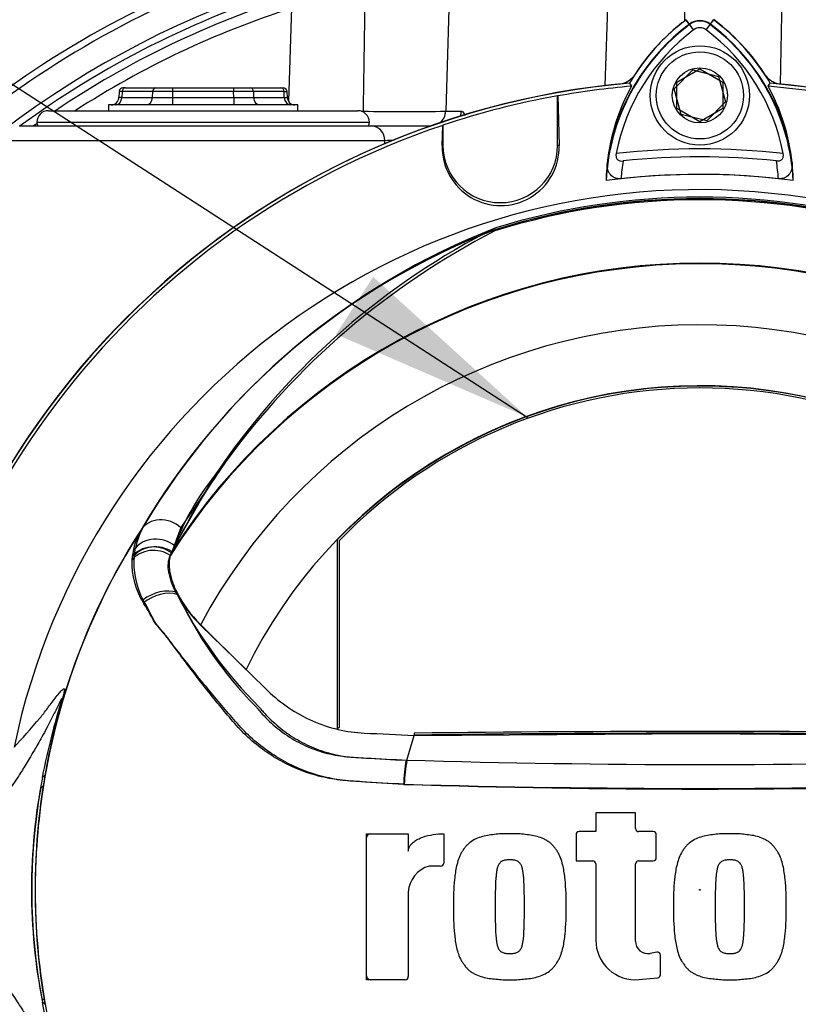
# Paper-space layout 'Sheet1' of a CAD drawing. Units: millimetres. Extents: x 0 to 3564, y 0 to 2520.
# Drawn here: x 2176 to 2278, y 1123 to 1252 of the extents above; entities that cross this region are included whole.
import ezdxf
from ezdxf.enums import TextEntityAlignment as Align
from ezdxf.lldxf.tags import DXFTag

# ---------------------------------------------------------------- set-up
doc = ezdxf.new("R2010")
doc.units = ezdxf.units.MM
doc.header["$LTSCALE"] = 6
for name, color, linetype in [('Default', 7, 'Continuous'), ('tangent', 7, 'Continuous'), ('TSH-1', 7, 'Continuous'), ('visible', 7, 'Continuous')]:
    doc.layers.add(name, color=color, linetype=linetype)
doc.styles.add('SEACAD_Arial', font='arial.ttf')
tags = doc.linetypes.add('HIDDEN2', pattern=[4.7625, 3.175, -1.5875]).pattern_tags.tags
tags[6:7] = [DXFTag(74, 4), DXFTag(75, 0), DXFTag(340, '0'), DXFTag(46, 0.0), DXFTag(50, 0.0), DXFTag(44, 0.0), DXFTag(45, 0.0)]
tags[4:5] = [DXFTag(74, 4), DXFTag(75, 0), DXFTag(340, '0'), DXFTag(46, 0.0), DXFTag(50, 0.0), DXFTag(44, 0.0), DXFTag(45, 0.0)]
doc.dimstyles.new('ISO-InstDr', dxfattribs={"dimtxt": 19.2, "dimasz": 26.88, "dimexe": 9.6, "dimexo": 9.6, "dimgap": 4.8, "dimtad": 1, "dimdec": 0, "dimzin": 0, "dimdsep": 46, "dimtxsty": 'SEACAD_Arial', "dimblk1": '_SE_FILLED', "dimblk2": '_SE_FILLED', "dimsah": 1, "dimcen": 9.6, "dimadec": 0, "dimazin": 0, "dimtfac": 0.5, "dimtofl": 0, "dimtmove": 0, "dimatfit": 3, "dimfxl": 1, "dimtzin": 0, "dimarcsym": 0})

# ---------------------------------------------------------------- blocks, each defined once
blk = doc.blocks.new('SE4')
at = {"layer": 'tangent', "color": 7, "linetype": 'Continuous'}
for p, q in [((2232.25, 1262.47), (2231.54, 1239.9)), ((2262.79, 1262.47), (2262.77, 1251.72)), ((2275.36, 1243.46), (2275.71, 1262.47)), ((2263.46, 1251.25), (2262.98, 1251.88)), ((2263.42, 1251.31), (2263, 1251.86)), ((2266.13, 1251.25), (2266.61, 1251.88)), ((2266.17, 1251.31), (2266.59, 1251.86)), ((2263.98, 1250.55), (2263.42, 1251.31)), ((2265.61, 1250.55), (2266.17, 1251.31)), ((2195.8, 1242.97), (2195.8, 1242.48)), ((2203.79, 1242.97), (2203.79, 1242.48)), ((2189.17, 1241.68), (2188.77, 1241.68)), ((2189.2, 1242.48), (2188.8, 1242.49)), ((2189.2, 1242.48), (2189.17, 1241.68)), ((2189.17, 1241.68), (2193.18, 1241.68)), ((2193.2, 1242.48), (2189.2, 1242.48)), ((2193.18, 1241.68), (2193.2, 1242.48)), ((2195.8, 1242.48), (2195.78, 1241.68)), ((2195.78, 1241.68), (2203.81, 1241.68)), ((2195.78, 1241.68), (2195.78, 1240.72)), ((2203.79, 1242.48), (2195.8, 1242.48)), ((2203.81, 1241.68), (2203.79, 1242.48)), ((2203.81, 1241.68), (2203.81, 1240.72)), ((2206.39, 1242.48), (2206.41, 1241.68)), ((2210.39, 1242.48), (2206.39, 1242.48)), ((2206.41, 1241.68), (2210.42, 1241.68)), ((2210.39, 1242.48), (2210.79, 1242.49)), ((2210.42, 1241.68), (2210.39, 1242.48)), ((2210.42, 1241.68), (2210.82, 1241.68)), ((2220.5, 1239.9), (2220.77, 1239.9)), ((2231.54, 1239.9), (2233.59, 1239.9)), ((2178.05, 1238.47), (2221.55, 1238.47)), ((2223.59, 1236.04), (2173.73, 1236.04)), ((2223.59, 1235.58), (2223.59, 1236.04)), ((2231.09, 1235.43), (2231.18, 1235.43)), ((2231.09, 1235.43), (2231.18, 1235.43)), ((2246.39, 1235.43), (2246.18, 1235.43)), ((2246.39, 1235.43), (2246.18, 1235.43)), ((2202.68, 1193.93), (2196.87, 1185.39)), ((2196.87, 1185.39), (2195.68, 1182.09)), ((2190.79, 1181.69), (2190.94, 1182.69)), ((2179.09, 1152.95), (2178.77, 1152.68)), ((2179.09, 1122.99), (2178.77, 1123.26))]:
    blk.add_line(p, q, dxfattribs=at)
blk.add_circle((2264.8, 1137.97), 0.0537, dxfattribs=at)
for centre, radius, start, end in [((-19008.65, 1592.4), 21232.34, 359.048723, 359.109636), ((2247.8, 1139.97), 125.62, 106.7396, 148.1896), ((2247.8, 1139.97), 122.44, 107.2458, 147.3321), ((2247.8, 1139.97), 120.55, 107.5593, 123.9493), ((2247.8, 1139.97), 119.12, 107.804, 122.9131), ((2264.8, 1249.47), 2.3, 53.1301, 126.8699), ((2279.92, 1229.3), 27.5, 126.8699, 171.9315), ((2249.82, 1229.45), 27.3, 7.8333, 53.1964), ((2226.15, 1888.91), 649.04, 269.52452, 270.47548), ((2247.8, 1139.97), 120.55, 125.3438, 125.6156), ((2229.24, 1124.94), 111.24, 92.2603, 92.9128), ((2264.8, 1137.97), 97, 83.5366, 96.4832), ((2279.92, 1229.3), 25.5, 170.7906, 176.0508), ((2249.82, 1229.45), 25.3, 3.6648, 8.9615), ((2264.8, 1137.97), 90.46, 71.9346, 108.0654), ((2264.8, 1137.97), 90.68, 72.8855, 107.1145), ((2264.8, 1137.97), 90.49, 72.9403, 107.0597), ((2264.8, 1137.97), 90.34, 72.7651, 107.2865), ((2270.84, 1138.68), 91.78, 110.8003, 149.6074), ((2264.8, 1137.97), 81.96, 33.0862, 147.7158), ((2264.8, 1137.97), 82.05, 32.6608, 147.3392), ((2264.8, 1137.97), 73.97, 28.4569, 152.0488), ((2226.56, 1171.74), 32.49, 141.1537, 159.6693), ((2264.8, 1137.97), 87, 147.1892, 170.0849), ((2199.5, 1180.57), 9.04, 149.8805, 173.4189), ((2201.46, 1180.42), 10.76, 150.9841, 167.7848), ((2200.23, 1180.76), 9.76, 177.7586, 212.4108), ((2198.05, 1180.76), 7.58, 173.588, 177.1517), ((2200.88, 1180.71), 10.14, 174.4458, 208.2434), ((2242.17, 1197.49), 50.19, 204.2089, 224.9884), ((2248.88, 1203.61), 59.02, 207.2107, 224.9805), ((2264.8, 2424.41), 1270.03, 268.27012, 271.72988), ((2253.59, 1137.97), 76.25, 168.8791, 191.1209), ((2265.85, 1137.97), 88.04, 170.2033, 189.7967), ((2254.78, 1137.93), 77.41, 169.9924, 190.5647), ((2264.8, 2386.35), 1235.18, 268.20219, 271.79781), ((2264.8, 2507.32), 1356.07, 268.36523, 271.63117)]:
    blk.add_arc(centre, radius, start, end, dxfattribs=at)
for centre, major_axis, ratio, start_param, end_param in [((2189.63, 1242.47), (0, 0.5), 0.866025, 0, 1.53589), ((2193.63, 1242.47), (0, 0.5), 0.866025, 0, 1.53589), ((2205.96, 1242.47), (0, 0.5), 0.866025, 4.747296, 6.283185), ((2209.96, 1242.47), (0, -0.5), 0.866025, 1.605703, 3.141593), ((2188.3, 1241.72), (0, -1), 0.866025, 0, 1.53589), ((2192.32, 1241.72), (0, 1), 0.866025, 3.141593, 4.677482), ((2195.78, 1241.72), (-3, -0.02), 0.011622, 0.523286, 1.56978), ((2195.8, 1242.47), (-3, 0.01), 0.005814, 4.712995, 5.759489), ((2203.79, 1242.47), (3, 0.01), 0.005814, 0.523696, 1.570191), ((2203.81, 1241.72), (3, -0.02), 0.011622, 4.713405, 5.759899), ((2207.27, 1241.72), (0, 1), 0.866025, 1.605703, 3.141593), ((2211.29, 1241.72), (0, 1), 0.866025, 1.605703, 3.141593), ((2220.58, 1239.97), (0, -2), 0.09431, 1.478068, 1.53589), ((2229.56, 1239.97), (0, 2), 0.992547, 3.787236, 4.677482), ((2231.63, 1239.97), (0, 2), 0.980814, 4.345148, 4.677482), ((2221.77, 1235.97), (0, -2), 0.912843, 1.605703, 3.141593), ((2194.62, 1183.21), (-3.03, 1.75), 0.886981, 4.461749, 6.226471), ((2193.88, 1180.92), (3.4, -0.82), 0.833983, 1.075242, 2.775835), ((2193.4, 1179.44), (-3.49, 0.32), 0.843587, 4.141643, 5.780169), ((2193.45, 1179.88), (-3.46, 0.51), 0.848447, 4.145457, 5.837675), ((2193.7, 1179.97), (3.47, -0.47), 0.824643, 1.065551, 2.669972), ((2194.21, 1174.74), (3.3, 1.18), 0.615855, 0.651462, 2.08908), ((2194.19, 1174.39), (-3.22, -1.37), 0.612464, 3.734384, 5.181512), ((2139.42, 1157.88), (39.52, -6.17), 0.075717, -0.128841, -0.034022), ((2139.61, 1116.85), (39.46, 6.55), 0.075424, 0.034021, 0.128413)]:
    blk.add_ellipse(centre, major_axis=major_axis, ratio=ratio, start_param=start_param, end_param=end_param, dxfattribs=at)
for points, knots in [([(2233.59, 1239.9), (2233.72, 1239.9), (2233.85, 1239.77), (2234, 1239.49), (2234.03, 1239.43), (2234.06, 1239.36)], [0, 0, 0, 0, 0.25, 0.25, 0.3140113, 0.3140113, 0.3140113, 0.3140113]), ([(2226.04, 1151.77), (2224.11, 1151.88), (2222.18, 1152), (2219.29, 1152.21), (2218.32, 1152.26), (2216.41, 1152.52), (2215.47, 1152.71), (2212.73, 1153.47), (2210.96, 1154.24), (2207.7, 1156.19), (2206.22, 1157.36), (2204.23, 1159.38), (2203.61, 1160.11), (2202.4, 1161.56), (2201.8, 1162.29), (2200.03, 1164.48), (2198.89, 1165.95), (2197.21, 1168.17), (2196.66, 1168.91), (2195.57, 1170.38), (2195.04, 1171.13), (2194.2, 1172.15), (2193.91, 1172.47), (2193.43, 1173.13), (2193.24, 1173.48), (2192.89, 1174.23), (2192.72, 1174.61), (2192.32, 1175.29), (2192.12, 1175.61), (2191.95, 1175.92)], [0, 0, 0, 0, 0.125, 0.125, 0.1875, 0.1875, 0.25, 0.25, 0.375, 0.375, 0.5, 0.5, 0.5625, 0.5625, 0.625, 0.625, 0.75, 0.75, 0.8125, 0.8125, 0.875, 0.875, 0.90625, 0.90625, 0.9375, 0.9375, 0.96875, 0.96875, 1, 1, 1, 1]), ([(2226.12, 1151.79), (2224.23, 1151.89), (2222.34, 1152), (2219.53, 1152.18), (2218.59, 1152.23), (2216.73, 1152.5), (2215.81, 1152.7), (2213.09, 1153.47), (2211.31, 1154.25), (2208.08, 1156.18), (2206.57, 1157.37), (2204.58, 1159.37), (2203.97, 1160.08), (2202.75, 1161.5), (2202.15, 1162.21), (2200.36, 1164.35), (2199.19, 1165.78), (2197.48, 1167.95), (2196.92, 1168.67), (2195.8, 1170.1), (2195.26, 1170.83), (2194.43, 1171.84), (2194.14, 1172.16), (2193.6, 1172.79), (2193.37, 1173.12), (2192.97, 1173.83), (2192.81, 1174.22), (2192.41, 1174.9), (2192.18, 1175.22), (2191.99, 1175.52)], [0, 0, 0, 0, 0.125, 0.125, 0.1875, 0.1875, 0.25, 0.25, 0.375, 0.375, 0.5, 0.5, 0.5625, 0.5625, 0.625, 0.625, 0.75, 0.75, 0.8125, 0.8125, 0.875, 0.875, 0.90625, 0.90625, 0.9375, 0.9375, 0.96875, 0.96875, 1, 1, 1, 1]), ([(2175.06, 1156.64), (2176.13, 1157.8), (2177.24, 1158.99), (2178.78, 1160.87), (2179.09, 1161.27), (2179.75, 1162.14), (2180.1, 1162.62), (2180.79, 1163.52), (2181.14, 1163.95), (2181.5, 1164.26), (2181.58, 1164.32), (2181.65, 1164.3), (2181.67, 1164.28), (2181.66, 1164.09), (2181.64, 1163.93), (2181.45, 1163.2), (2181.36, 1162.87), (2181.15, 1162.11), (2181.04, 1161.69), (2180.69, 1160.39), (2180.46, 1159.47), (2179.8, 1156.71), (2179.42, 1154.83), (2179.09, 1152.95)], [0, 0, 0, 0, 0.5, 0.5, 0.625, 0.625, 0.75, 0.75, 0.875, 0.875, 0.90625, 0.90625, 0.921875, 0.921875, 0.9375, 0.9375, 0.945312, 0.945312, 0.953125, 0.953125, 0.96875, 0.96875, 1, 1, 1, 1]), ([(2178.77, 1152.68), (2179.15, 1154.6), (2179.59, 1156.52), (2180.33, 1159.39), (2180.6, 1160.35), (2181, 1161.77), (2181.15, 1162.26), (2181.28, 1162.77), (2181.31, 1162.89), (2181.34, 1163.02), (2181.34, 1163.05), (2181.32, 1163.07), (2181.28, 1163.01), (2181.2, 1162.87), (2181.15, 1162.78), (2181, 1162.47), (2180.89, 1162.24), (2180.54, 1161.53), (2180.3, 1161.04), (2179.58, 1159.61), (2179.11, 1158.73), (2178.32, 1157.31), (2178, 1156.74), (2177.19, 1155.35), (2176.86, 1154.8), (2176.18, 1153.7), (2175.86, 1153.2), (2174.33, 1150.89), (2173.36, 1149.65), (2172.44, 1148.54)], [0, 0, 0, 0, 0.03125, 0.03125, 0.046875, 0.046875, 0.054687, 0.054687, 0.058594, 0.058594, 0.0625, 0.0625, 0.070312, 0.070312, 0.078125, 0.078125, 0.09375, 0.09375, 0.125, 0.125, 0.1875, 0.1875, 0.25, 0.25, 0.375, 0.375, 0.5, 0.5, 1, 1, 1, 1]), ([(2206.67, 1162), (2206.69, 1161.98), (2206.7, 1161.96), (2206.74, 1161.92), (2206.79, 1161.85), (2206.91, 1161.7), (2207.02, 1161.57), (2207.24, 1161.31), (2207.39, 1161.15), (2207.84, 1160.65), (2208.16, 1160.33), (2209.13, 1159.42), (2209.82, 1158.86), (2210.92, 1158.09), (2211.3, 1157.85), (2212.08, 1157.39), (2212.49, 1157.18), (2213.71, 1156.59), (2214.55, 1156.27), (2216.28, 1155.76), (2217.17, 1155.57), (2218.32, 1155.43), (2218.54, 1155.41), (2219, 1155.37), (2219.23, 1155.35), (2219.92, 1155.31), (2220.38, 1155.28), (2222.68, 1155.13), (2224.52, 1155.03), (2226.37, 1154.94)], [0, 0, 0, 0, 0.003906, 0.003906, 0.007812, 0.015625, 0.03125, 0.03125, 0.0625, 0.0625, 0.125, 0.125, 0.25, 0.25, 0.3125, 0.3125, 0.375, 0.375, 0.5, 0.5, 0.625, 0.625, 0.65625, 0.65625, 0.6875, 0.6875, 0.75, 0.75, 1, 1, 1, 1]), ([(2207.14, 1161.89), (2207.15, 1161.87), (2207.17, 1161.85), (2207.21, 1161.81), (2207.26, 1161.74), (2207.38, 1161.6), (2207.64, 1161.3), (2207.86, 1161.06), (2208.32, 1160.57), (2208.63, 1160.26), (2209.29, 1159.65), (2209.63, 1159.36), (2210.32, 1158.81), (2210.68, 1158.54), (2211.78, 1157.8), (2212.55, 1157.35), (2213.76, 1156.77), (2214.17, 1156.59), (2215.02, 1156.27), (2215.44, 1156.12), (2216.73, 1155.74), (2217.59, 1155.55), (2218.91, 1155.37), (2219.35, 1155.33), (2220.24, 1155.28), (2220.68, 1155.25), (2222.9, 1155.13), (2224.67, 1155.04), (2226.46, 1154.95)], [0, 0, 0, 0, 0.003906, 0.003906, 0.007812, 0.015625, 0.03125, 0.0625, 0.0625, 0.125, 0.125, 0.1875, 0.1875, 0.25, 0.25, 0.375, 0.375, 0.4375, 0.4375, 0.5, 0.5, 0.625, 0.625, 0.6875, 0.6875, 0.75, 0.75, 1, 1, 1, 1]), ([(2172.44, 1127.39), (2173.36, 1126.28), (2174.33, 1125.04), (2175.86, 1122.74), (2176.18, 1122.23), (2176.86, 1121.13), (2177.19, 1120.58), (2178, 1119.19), (2178.32, 1118.62), (2179.11, 1117.19), (2179.58, 1116.31), (2180.31, 1114.88), (2180.55, 1114.38), (2180.9, 1113.67), (2181.01, 1113.44), (2181.16, 1113.14), (2181.21, 1113.05), (2181.29, 1112.91), (2181.33, 1112.86), (2181.34, 1112.91), (2181.32, 1113.05), (2181.11, 1113.79), (2180.97, 1114.28), (2180.57, 1115.69), (2180.31, 1116.63), (2179.58, 1119.46), (2179.14, 1121.35), (2178.77, 1123.26)], [0, 0, 0, 0, 0.5, 0.5, 0.625, 0.625, 0.75, 0.75, 0.8125, 0.8125, 0.875, 0.875, 0.90625, 0.90625, 0.921875, 0.921875, 0.929688, 0.929688, 0.9375, 0.9375, 0.945313, 0.945313, 0.953125, 0.953125, 0.96875, 0.96875, 1, 1, 1, 1])]:
    blk.add_open_spline(points, degree=3, knots=knots, dxfattribs=at)
at = {"layer": 'visible', "color": 7, "linetype": 'Continuous'}
for p, q in [((2211.69, 1262.47), (2210.95, 1241.23)), ((2253.03, 1262.47), (2252.36, 1243.25)), ((2261.44, 1242.83), (2263.86, 1245.3)), ((2261.8, 1243.7), (2264.8, 1245.43)), ((2263.86, 1245.3), (2267.22, 1244.44)), ((2264.8, 1245.43), (2267.8, 1243.7)), ((2267.22, 1244.44), (2268.15, 1241.11)), ((2189.63, 1242.97), (2189.3, 1242.97)), ((2189.63, 1242.97), (2193.63, 1242.97)), ((2193.63, 1242.97), (2195.8, 1242.97)), ((2195.8, 1242.97), (2203.79, 1242.97)), ((2203.79, 1242.97), (2205.96, 1242.97)), ((2205.96, 1242.97), (2209.96, 1242.97)), ((2209.96, 1242.97), (2210.29, 1242.97)), ((2255.57, 1243.58), (2255.84, 1243.17)), ((2262.37, 1239.49), (2261.44, 1242.83)), ((2261.8, 1240.24), (2261.8, 1243.7)), ((2267.8, 1243.7), (2267.8, 1240.24)), ((2273.75, 1243.17), (2274.01, 1243.58)), ((2273.75, 1243.17), (2274, 1243.56)), ((2188.8, 1242.49), (2188.77, 1241.68)), ((2210.82, 1241.68), (2210.79, 1242.49)), ((2246.18, 1241.91), (2246.2, 1241.9)), ((2246.18, 1235.43), (2246.18, 1241.91)), ((2246.18, 1241.91), (2246.2, 1241.9)), ((2246.18, 1235.43), (2246.18, 1241.91)), ((2246.2, 1241.9), (2246.39, 1235.43)), ((2179.55, 1239.97), (2220.05, 1239.97)), ((2212.19, 1240.72), (2187.41, 1240.72)), ((2187.41, 1240.72), (2187.41, 1239.97)), ((2212.19, 1239.97), (2212.19, 1240.72)), ((2264.8, 1238.5), (2261.8, 1240.24)), ((2267.8, 1240.24), (2264.8, 1238.5)), ((2268.15, 1241.11), (2265.73, 1238.63)), ((2265.73, 1238.63), (2262.37, 1239.49)), ((2175.73, 1237.97), (2221.77, 1237.97)), ((2221.77, 1237.97), (2229.56, 1237.97)), ((2231.09, 1235.43), (2231.16, 1238.05)), ((2231.09, 1235.43), (2231.16, 1238.05)), ((2231.16, 1238.05), (2231.18, 1238.07)), ((2231.16, 1238.05), (2231.18, 1238.07)), ((2231.18, 1238.07), (2231.18, 1235.43)), ((2231.18, 1238.07), (2231.18, 1235.43)), ((2238.11, 1224.63), (2236.74, 1223.97)), ((2201.25, 1192.12), (2196.09, 1183.03)), ((2217.35, 1183.77), (2217.35, 1159.06)), ((2217.58, 1183.67), (2217.58, 1159.24)), ((2195.68, 1182.09), (2195.51, 1181.74)), ((2196.09, 1183.03), (2195.72, 1182.25)), ((2199.4, 1172.76), (2205.41, 1166.77)), ((2199.45, 1172.64), (2205.43, 1166.81)), ((2217.58, 1159.24), (2217.37, 1159.07)), ((2226.46, 1154.95), (2227.4, 1158.19)), ((2227.41, 1158.48), (2227.4, 1158.24)), ((2227.4, 1158.19), (2264.8, 1158.42)), ((2264.8, 1158.42), (2302.19, 1158.19)), ((2226.37, 1154.94), (2226.37, 1154.94)), ((2256.37, 1148.04), (2251.18, 1148.04)), ((2251.18, 1148.04), (2251.18, 1145.59)), ((2256.37, 1145.99), (2256.37, 1148.04)), ((2221.19, 1126.21), (2221.19, 1145.31)), ((2221.19, 1145.31), (2226.64, 1145.31)), ((2226.64, 1145.31), (2226.64, 1143.02)), ((2231.28, 1145.32), (2231.28, 1141.48)), ((2248.59, 1145.19), (2248.59, 1141.77)), ((2251.18, 1145.59), (2248.99, 1145.59)), ((2258.7, 1145.59), (2256.77, 1145.59)), ((2259.1, 1142.17), (2259.1, 1145.19)), ((2230.88, 1141.08), (2229.37, 1141.08)), ((2248.59, 1141.77), (2250.78, 1141.77)), ((2251.18, 1141.37), (2251.18, 1131.39)), ((2256.37, 1131.26), (2256.37, 1141.37)), ((2256.77, 1141.77), (2258.7, 1141.77)), ((2226.64, 1137.67), (2226.64, 1126.61)), ((2259.17, 1129.81), (2258.3, 1129.65)), ((2259.64, 1126.85), (2259.64, 1129.41)), ((2226.24, 1126.21), (2221.19, 1126.21)), ((2256.83, 1126.23), (2259.28, 1126.45))]:
    blk.add_line(p, q, dxfattribs=at)
for radius in [6.5, 5.7, 3.61]:
    blk.add_circle((2264.8, 1241.97), radius, dxfattribs=at)
at = {"layer": 'visible', "color": 7, "linetype": 'HIDDEN2'}
blk.add_circle((2242.19, 1199.92), 0.0617, dxfattribs=at)
at = {"layer": 'visible', "color": 7, "linetype": 'Continuous'}
for centre, radius, start, end in [((2247.8, 1139.97), 126.5, 106.6046, 148.4174), ((2247.8, 1139.97), 121.56, 107.3902, 126.2751), ((2279.92, 1229.3), 28.22, 126.8699, 149.6045), ((2279.92, 1229.3), 28.2, 126.8699, 149.6301), ((2264.8, 1249.47), 2.23, 53.1301, 126.8699), ((2249.82, 1229.45), 27.99, 30.2729, 53.1947), ((2249.82, 1229.45), 28.02, 30.2988, 53.1947), ((2279.92, 1229.3), 27.44, 126.8699, 176.8248), ((2279.92, 1229.3), 26.56, 126.8699, 169.0534), ((2279.77, 1229.45), 28, 128.2147, 140.727), ((2264.8, 1249.47), 1.35, 53.1301, 126.8699), ((2249.82, 1229.45), 26.35, 10.7207, 53.1988), ((2249.82, 1229.45), 27.23, 2.908, 53.1965), ((2253.82, 1246.41), 3, 281.8757, 320.6253), ((2275.77, 1246.41), 3, 218.8054, 258.1233), ((2264.8, 1137.97), 106.02, 94.9893, 175.0132), ((2264.8, 1137.97), 105.99, 94.9824, 175.02), ((2264.8, 1137.97), 106, 95.7766, 174.4774), ((2189.3, 1242.47), 0.5, 90, 170.6786), ((2210.29, 1242.47), 0.5, 7.3344, 90), ((2264.8, 1137.97), 105.58, 94.8664, 100.1452), ((2279.87, 1230.1), 27.36, 151.4617, 178.4778), ((2279.88, 1230.09), 27.37, 151.465, 173.5583), ((2264.8, 1137.97), 105.58, 4.8664, 85.1363), ((2249.85, 1230.23), 27.17, 6.2054, 28.4314), ((2264.8, 1137.97), 105.58, 4.8664, 85.1363), ((2249.86, 1230.23), 27.16, 1.2557, 28.4334), ((2264.8, 1137.97), 105.99, 4.9824, 85.02), ((2264.8, 1137.97), 106.02, 4.9893, 85.0132), ((2264.8, 1137.97), 106, 5.5212, 84.2224), ((2187.77, 1241.72), 1, 270, 0.5565), ((2211.82, 1241.72), 1, 181.6891, 270), ((2264.8, 1137.97), 105.6, 100.1531, 108.5618), ((2264.8, 1137.97), 105.6, 100.1531, 108.5618), ((2179.55, 1238.47), 1.5, 90, 180), ((2220.05, 1238.47), 1.5, 0, 90), ((2264.8, 1137.97), 105.58, 108.575, 175.1363), ((2264.8, 1137.97), 105.58, 108.575, 175.1363), ((2179.05, 1238.47), 1, 180, 210), ((2220.55, 1238.47), 1, 330, 0), ((2238.74, 1235.2), 7.65, 178.3104, 1.6896), ((2238.74, 1235.2), 7.65, 178.3104, 1.6896), ((2238.68, 1235.43), 7.5, 180, 0), ((2238.68, 1235.43), 7.5, 180, 0), ((2264.8, 1137.97), 95.95, 84.0074, 96.0146), ((2264.8, 1137.97), 93.66, 82.5022, 97.5283), ((2264.8, 1137.97), 93.66, 83.7026, 96.3268), ((2264.8, 1137.97), 91.66, 191.752, 168.248), ((2271.59, 1138.38), 92.52, 111.216, 149.2863), ((2282, 1137.85), 97.29, 117.7253, 146.0996), ((2283.98, 1134.96), 100.43, 117.2776, 144.0454), ((2239.3, 1222.91), 1.88, 123.8749, 135.6887), ((2264.8, 1137.97), 66, 26.4899, 154.0915), ((2264.8, 1137.97), 65.95, 43.9889, 136.0111), ((2264.8, 1137.97), 65.71, 44.0719, 135.9281), ((2272.36, 1144.72), 85.3, 144.769, 154.0213), ((2264.8, 1137.97), 86.97, 146.7633, 170.9735), ((2210.46, 1183.97), 15.75, 206.6694, 225.3916), ((2211.25, 1184.85), 16.98, 208.9856, 226.004), ((2264.8, -1900.36), 3058.83, 89.29958, 90.70042), ((2264.8, -1900.36), 3059.07, 89.29971, 90.70029), ((2245.91, 1151.35), 19.87, 169.6005, 178.7872), ((2246.47, 1151.2), 20.36, 169.3766, 178.331), ((2264.8, 1137.97), 86.97, 170.9735, 189.5731), ((2256.77, 1145.99), 0.4, 180, 270), ((2221.69, 1144.81), 0.5, 90, 180), ((2248.99, 1145.19), 0.4, 90, 180), ((2258.7, 1145.19), 0.4, 0, 90), ((2258.6, 1145.09), 0.5, 0, 15.3786), ((2258.7, 1142.17), 0.4, 270, 0), ((2230.44, 1137.43), 3.81, 106.3064, 176.3729), ((2230.88, 1141.48), 0.4, 270, 0), ((2250.78, 1141.37), 0.4, 0, 90), ((2256.77, 1141.37), 0.4, 90, 180), ((2256.37, 1131.39), 5.19, 180, 275.1319), ((2258.01, 1131.26), 1.64, 180, 280.3809), ((2259.24, 1129.41), 0.4, 0, 100.3809), ((2264.8, 1137.97), 106.02, 184.9893, 265.0132), ((2264.8, 1137.97), 105.99, 184.9824, 265.02), ((2264.8, 1137.97), 105.58, 184.8664, 265.1363), ((2264.8, 1137.97), 105.58, 184.8664, 265.1363), ((2264.8, 1137.97), 105.99, 274.9824, 355.02), ((2264.8, 1137.97), 106.02, 274.9893, 355.0132), ((2264.8, 1137.97), 106, 185.5212, 264.2224), ((2221.69, 1126.71), 0.5, 180, 270), ((2226.24, 1126.61), 0.4, 270, 0), ((2259.24, 1126.85), 0.4, 275.1319, 0), ((2264.8, 1137.97), 86.97, 189.5731, 210.1354)]:
    blk.add_arc(centre, radius, start, end, dxfattribs=at)
for points, knots in [([(2253.84, 1234.35), (2253.82, 1234.21), (2253.81, 1234.08), (2253.86, 1233.82), (2253.92, 1233.69), (2254.09, 1233.51), (2254.21, 1233.44), (2254.47, 1233.38), (2254.61, 1233.37), (2254.74, 1233.39)], [0, 0, 0, 0, 0.25, 0.25, 0.5, 0.5, 0.75, 0.75, 1, 1, 1, 1]), ([(2274.81, 1233.39), (2274.95, 1233.38), (2275.08, 1233.38), (2275.34, 1233.45), (2275.46, 1233.51), (2275.64, 1233.7), (2275.69, 1233.82), (2275.74, 1234.08), (2275.74, 1234.22), (2275.71, 1234.35)], [0, 0, 0, 0, 0.25, 0.25, 0.5, 0.5, 0.75, 0.75, 1, 1, 1, 1]), ([(2254.47, 1231.06), (2254.31, 1231.04), (2254.16, 1231.05), (2253.85, 1231.1), (2253.71, 1231.15), (2253.32, 1231.35), (2253.12, 1231.54), (2252.91, 1231.86), (2252.86, 1231.97), (2252.77, 1232.2), (2252.73, 1232.32), (2252.67, 1232.67), (2252.66, 1232.92), (2252.69, 1233.16)], [0, 0, 0, 0, 0.125, 0.125, 0.25, 0.25, 0.5, 0.5, 0.625, 0.625, 0.75, 0.75, 1, 1, 1, 1]), ([(2276.86, 1233.17), (2276.89, 1232.92), (2276.88, 1232.68), (2276.79, 1232.21), (2276.7, 1231.97), (2276.42, 1231.55), (2276.23, 1231.35), (2275.84, 1231.16), (2275.69, 1231.11), (2275.39, 1231.05), (2275.23, 1231.05), (2275.07, 1231.07)], [0, 0, 0, 0, 0.25, 0.25, 0.5, 0.5, 0.75, 0.75, 0.875, 0.875, 1, 1, 1, 1]), ([(2196.39, 1176.91), (2196.26, 1177.17), (2196.14, 1177.44), (2195.93, 1177.95), (2195.84, 1178.21), (2195.68, 1178.71), (2195.61, 1178.95), (2195.51, 1179.43), (2195.46, 1179.67), (2195.38, 1180.36), (2195.37, 1180.78), (2195.47, 1181.57), (2195.57, 1181.93), (2195.72, 1182.25)], [0, 0, 0, 0, 0.125, 0.125, 0.25, 0.25, 0.375, 0.375, 0.5, 0.5, 0.75, 0.75, 1, 1, 1, 1]), ([(2196.39, 1176.63), (2196.25, 1176.88), (2196.13, 1177.14), (2195.89, 1177.65), (2195.79, 1177.89), (2195.61, 1178.38), (2195.54, 1178.62), (2195.41, 1179.08), (2195.36, 1179.31), (2195.24, 1179.97), (2195.22, 1180.37), (2195.28, 1181.11), (2195.37, 1181.45), (2195.51, 1181.74)], [0, 0, 0, 0, 0.125, 0.125, 0.25, 0.25, 0.375, 0.375, 0.5, 0.5, 0.75, 0.75, 1, 1, 1, 1]), ([(2205.43, 1166.81), (2206.37, 1165.88), (2207.32, 1164.96), (2209.11, 1163.21), (2210.04, 1162.46), (2212, 1161.13), (2213.04, 1160.56), (2215.19, 1159.62), (2216.31, 1159.24), (2218.59, 1158.71), (2219.74, 1158.55), (2223.07, 1158.39), (2225.23, 1158.29), (2227.4, 1158.19)], [0, 0, 0, 0, 0.158652, 0.158652, 0.301912, 0.301912, 0.445172, 0.445172, 0.588433, 0.588433, 0.731693, 0.731693, 1, 1, 1, 1]), ([(2226.64, 1143.02), (2226.64, 1143.14), (2226.66, 1143.25), (2226.73, 1143.48), (2226.78, 1143.59), (2226.9, 1143.78), (2226.98, 1143.88), (2227.13, 1144.05), (2227.22, 1144.13), (2227.49, 1144.35), (2227.68, 1144.48), (2228.1, 1144.7), (2228.31, 1144.79), (2228.97, 1145.03), (2229.43, 1145.14), (2230.35, 1145.28), (2230.82, 1145.32), (2231.28, 1145.32)], [0, 0, 0, 0, 0.0625, 0.0625, 0.125, 0.125, 0.1875, 0.1875, 0.25, 0.25, 0.375, 0.375, 0.5, 0.5, 0.75, 0.75, 1, 1, 1, 1]), ([(2239.93, 1145.31), (2239.62, 1145.32), (2239.32, 1145.33), (2238.72, 1145.3), (2238.42, 1145.27), (2237.83, 1145.21), (2237.53, 1145.18), (2236.93, 1145.09), (2236.63, 1145.03), (2236.06, 1144.87), (2235.77, 1144.77), (2235.23, 1144.52), (2234.97, 1144.36), (2234.61, 1144.09), (2234.49, 1143.99), (2234.28, 1143.78), (2234.19, 1143.66), (2234, 1143.43), (2233.91, 1143.31), (2233.74, 1143.06), (2233.66, 1142.94), (2233.51, 1142.68), (2233.44, 1142.54), (2233.32, 1142.27), (2233.26, 1142.13), (2233.12, 1141.7), (2233.04, 1141.42), (2232.84, 1140.54), (2232.76, 1139.94), (2232.64, 1138.75), (2232.59, 1138.16), (2232.54, 1136.96), (2232.55, 1136.36), (2232.56, 1135.76)], [0, 0, 0, 0, 0.0625, 0.0625, 0.125, 0.125, 0.1875, 0.1875, 0.25, 0.25, 0.3125, 0.3125, 0.375, 0.375, 0.40625, 0.40625, 0.4375, 0.4375, 0.46875, 0.46875, 0.5, 0.5, 0.53125, 0.53125, 0.5625, 0.5625, 0.625, 0.625, 0.75, 0.75, 0.875, 0.875, 1, 1, 1, 1]), ([(2247.3, 1135.76), (2247.3, 1136.36), (2247.31, 1136.95), (2247.26, 1138.14), (2247.22, 1138.73), (2247.1, 1139.91), (2247.02, 1140.5), (2246.83, 1141.37), (2246.75, 1141.66), (2246.55, 1142.24), (2246.44, 1142.51), (2246.21, 1142.9), (2246.13, 1143.03), (2245.96, 1143.28), (2245.87, 1143.4), (2245.68, 1143.64), (2245.59, 1143.76), (2245.38, 1143.97), (2245.27, 1144.07), (2245.03, 1144.26), (2244.9, 1144.34), (2244.64, 1144.5), (2244.51, 1144.57), (2244.1, 1144.77), (2243.81, 1144.87), (2243.22, 1145.03), (2242.93, 1145.09), (2242.33, 1145.18), (2242.03, 1145.21), (2241.43, 1145.27), (2241.13, 1145.3), (2240.53, 1145.33), (2240.23, 1145.32), (2239.93, 1145.31)], [0, 0, 0, 0, 0.125, 0.125, 0.25, 0.25, 0.375, 0.375, 0.4375, 0.4375, 0.5, 0.5, 0.53125, 0.53125, 0.5625, 0.5625, 0.59375, 0.59375, 0.625, 0.625, 0.65625, 0.65625, 0.6875, 0.6875, 0.75, 0.75, 0.8125, 0.8125, 0.875, 0.875, 0.9375, 0.9375, 1, 1, 1, 1]), ([(2268.72, 1145.31), (2268.42, 1145.32), (2268.12, 1145.33), (2267.52, 1145.3), (2267.22, 1145.27), (2266.62, 1145.21), (2266.32, 1145.18), (2265.73, 1145.09), (2265.43, 1145.03), (2264.86, 1144.87), (2264.57, 1144.77), (2264.03, 1144.52), (2263.77, 1144.37), (2263.41, 1144.1), (2263.29, 1144), (2263.08, 1143.78), (2262.98, 1143.67), (2262.8, 1143.43), (2262.71, 1143.31), (2262.54, 1143.07), (2262.46, 1142.94), (2262.23, 1142.56), (2262.11, 1142.27), (2261.91, 1141.71), (2261.83, 1141.42), (2261.63, 1140.55), (2261.55, 1139.95), (2261.43, 1138.76), (2261.38, 1138.16), (2261.34, 1136.96), (2261.34, 1136.36), (2261.35, 1135.76)], [0, 0, 0, 0, 0.0625, 0.0625, 0.125, 0.125, 0.1875, 0.1875, 0.25, 0.25, 0.3125, 0.3125, 0.375, 0.375, 0.40625, 0.40625, 0.4375, 0.4375, 0.46875, 0.46875, 0.5, 0.5, 0.5625, 0.5625, 0.625, 0.625, 0.75, 0.75, 0.875, 0.875, 1, 1, 1, 1]), ([(2276.09, 1135.76), (2276.1, 1136.36), (2276.1, 1136.96), (2276.06, 1138.17), (2276.01, 1138.77), (2275.89, 1139.96), (2275.81, 1140.56), (2275.6, 1141.44), (2275.52, 1141.73), (2275.32, 1142.3), (2275.2, 1142.57), (2274.97, 1142.96), (2274.89, 1143.08), (2274.71, 1143.33), (2274.62, 1143.45), (2274.44, 1143.69), (2274.34, 1143.8), (2274.13, 1144.01), (2274.02, 1144.11), (2273.78, 1144.29), (2273.65, 1144.37), (2273.39, 1144.52), (2273.26, 1144.59), (2272.85, 1144.78), (2272.57, 1144.88), (2271.99, 1145.04), (2271.69, 1145.1), (2271.1, 1145.18), (2270.81, 1145.21), (2270.21, 1145.27), (2269.92, 1145.3), (2269.32, 1145.33), (2269.02, 1145.32), (2268.72, 1145.31)], [0, 0, 0, 0, 0.125, 0.125, 0.25, 0.25, 0.375, 0.375, 0.4375, 0.4375, 0.5, 0.5, 0.53125, 0.53125, 0.5625, 0.5625, 0.59375, 0.59375, 0.625, 0.625, 0.65625, 0.65625, 0.6875, 0.6875, 0.75, 0.75, 0.8125, 0.8125, 0.875, 0.875, 0.9375, 0.9375, 1, 1, 1, 1]), ([(2239.93, 1141.9), (2239.85, 1141.9), (2239.77, 1141.9), (2239.62, 1141.89), (2239.54, 1141.88), (2239.32, 1141.86), (2239.16, 1141.83), (2238.95, 1141.74), (2238.88, 1141.7), (2238.76, 1141.62), (2238.7, 1141.57), (2238.59, 1141.46), (2238.55, 1141.4), (2238.47, 1141.27), (2238.43, 1141.21), (2238.34, 1141), (2238.3, 1140.85), (2238.23, 1140.56), (2238.2, 1140.41), (2238.16, 1140.11), (2238.15, 1139.96), (2238.12, 1139.67), (2238.1, 1139.52), (2238.07, 1139.07), (2238.06, 1138.77), (2238.04, 1138.17), (2238.03, 1137.86), (2238.01, 1136.96), (2238.01, 1136.36), (2238.02, 1135.76)], [0, 0, 0, 0, 0.03125, 0.03125, 0.0625, 0.0625, 0.125, 0.125, 0.15625, 0.15625, 0.1875, 0.1875, 0.21875, 0.21875, 0.25, 0.25, 0.3125, 0.3125, 0.375, 0.375, 0.4375, 0.4375, 0.5, 0.5, 0.625, 0.625, 0.75, 0.75, 1, 1, 1, 1]), ([(2241.84, 1135.76), (2241.84, 1136.36), (2241.84, 1136.97), (2241.82, 1137.87), (2241.81, 1138.17), (2241.79, 1138.78), (2241.78, 1139.08), (2241.75, 1139.53), (2241.74, 1139.68), (2241.7, 1139.98), (2241.69, 1140.13), (2241.64, 1140.43), (2241.62, 1140.57), (2241.55, 1140.87), (2241.51, 1141.01), (2241.41, 1141.22), (2241.38, 1141.28), (2241.3, 1141.41), (2241.25, 1141.47), (2241.15, 1141.58), (2241.09, 1141.63), (2240.96, 1141.71), (2240.89, 1141.74), (2240.75, 1141.8), (2240.68, 1141.82), (2240.53, 1141.85), (2240.46, 1141.87), (2240.31, 1141.88), (2240.23, 1141.89), (2240.08, 1141.9), (2240, 1141.9), (2239.93, 1141.9)], [0, 0, 0, 0, 0.25, 0.25, 0.375, 0.375, 0.5, 0.5, 0.5625, 0.5625, 0.625, 0.625, 0.6875, 0.6875, 0.75, 0.75, 0.78125, 0.78125, 0.8125, 0.8125, 0.84375, 0.84375, 0.875, 0.875, 0.90625, 0.90625, 0.9375, 0.9375, 0.96875, 0.96875, 1, 1, 1, 1]), ([(2268.72, 1141.9), (2268.65, 1141.9), (2268.57, 1141.9), (2268.42, 1141.89), (2268.34, 1141.88), (2268.19, 1141.87), (2268.12, 1141.86), (2267.97, 1141.83), (2267.9, 1141.81), (2267.76, 1141.75), (2267.69, 1141.71), (2267.56, 1141.63), (2267.5, 1141.58), (2267.34, 1141.42), (2267.26, 1141.29), (2267.14, 1141.01), (2267.1, 1140.87), (2267.03, 1140.58), (2267, 1140.43), (2266.96, 1140.13), (2266.94, 1139.98), (2266.91, 1139.68), (2266.9, 1139.53), (2266.86, 1139.08), (2266.85, 1138.78), (2266.83, 1138.17), (2266.82, 1137.87), (2266.81, 1136.97), (2266.81, 1136.36), (2266.81, 1135.76)], [0, 0, 0, 0, 0.03125, 0.03125, 0.0625, 0.0625, 0.09375, 0.09375, 0.125, 0.125, 0.15625, 0.15625, 0.1875, 0.1875, 0.25, 0.25, 0.3125, 0.3125, 0.375, 0.375, 0.4375, 0.4375, 0.5, 0.5, 0.625, 0.625, 0.75, 0.75, 1, 1, 1, 1]), ([(2270.63, 1135.76), (2270.63, 1136.36), (2270.63, 1136.97), (2270.62, 1137.87), (2270.61, 1138.17), (2270.59, 1138.78), (2270.58, 1139.08), (2270.54, 1139.53), (2270.53, 1139.68), (2270.5, 1139.98), (2270.48, 1140.13), (2270.44, 1140.43), (2270.41, 1140.58), (2270.34, 1140.87), (2270.3, 1141.02), (2270.18, 1141.29), (2270.09, 1141.42), (2269.94, 1141.58), (2269.88, 1141.63), (2269.75, 1141.71), (2269.68, 1141.75), (2269.54, 1141.81), (2269.47, 1141.83), (2269.32, 1141.86), (2269.25, 1141.87), (2269.1, 1141.88), (2269.02, 1141.89), (2268.87, 1141.9), (2268.8, 1141.9), (2268.72, 1141.9)], [0, 0, 0, 0, 0.25, 0.25, 0.375, 0.375, 0.5, 0.5, 0.5625, 0.5625, 0.625, 0.625, 0.6875, 0.6875, 0.75, 0.75, 0.8125, 0.8125, 0.84375, 0.84375, 0.875, 0.875, 0.90625, 0.90625, 0.9375, 0.9375, 0.96875, 0.96875, 1, 1, 1, 1]), ([(2232.56, 1135.76), (2232.55, 1135.16), (2232.54, 1134.57), (2232.59, 1133.38), (2232.63, 1132.79), (2232.75, 1131.61), (2232.83, 1131.02), (2233.02, 1130.15), (2233.1, 1129.86), (2233.3, 1129.29), (2233.42, 1129.01), (2233.64, 1128.62), (2233.72, 1128.49), (2233.89, 1128.24), (2233.98, 1128.12), (2234.17, 1127.88), (2234.26, 1127.77), (2234.47, 1127.55), (2234.58, 1127.45), (2234.82, 1127.27), (2234.95, 1127.18), (2235.21, 1127.02), (2235.35, 1126.95), (2235.76, 1126.76), (2236.04, 1126.65), (2236.63, 1126.49), (2236.93, 1126.43), (2237.52, 1126.34), (2237.82, 1126.31), (2238.42, 1126.25), (2238.72, 1126.22), (2239.32, 1126.19), (2239.62, 1126.2), (2239.93, 1126.21)], [0, 0, 0, 0, 0.125, 0.125, 0.25, 0.25, 0.375, 0.375, 0.4375, 0.4375, 0.5, 0.5, 0.53125, 0.53125, 0.5625, 0.5625, 0.59375, 0.59375, 0.625, 0.625, 0.65625, 0.65625, 0.6875, 0.6875, 0.75, 0.75, 0.8125, 0.8125, 0.875, 0.875, 0.9375, 0.9375, 1, 1, 1, 1]), ([(2238.02, 1135.76), (2238.01, 1135.16), (2238.01, 1134.55), (2238.03, 1133.65), (2238.04, 1133.35), (2238.06, 1132.75), (2238.07, 1132.44), (2238.1, 1131.99), (2238.12, 1131.84), (2238.15, 1131.54), (2238.16, 1131.39), (2238.21, 1131.1), (2238.23, 1130.95), (2238.3, 1130.65), (2238.35, 1130.51), (2238.44, 1130.3), (2238.47, 1130.24), (2238.55, 1130.11), (2238.6, 1130.05), (2238.7, 1129.94), (2238.76, 1129.89), (2238.89, 1129.81), (2238.96, 1129.78), (2239.1, 1129.72), (2239.17, 1129.7), (2239.32, 1129.67), (2239.4, 1129.65), (2239.55, 1129.64), (2239.62, 1129.63), (2239.77, 1129.62), (2239.85, 1129.62), (2239.93, 1129.62)], [0, 0, 0, 0, 0.25, 0.25, 0.375, 0.375, 0.5, 0.5, 0.5625, 0.5625, 0.625, 0.625, 0.6875, 0.6875, 0.75, 0.75, 0.78125, 0.78125, 0.8125, 0.8125, 0.84375, 0.84375, 0.875, 0.875, 0.90625, 0.90625, 0.9375, 0.9375, 0.96875, 0.96875, 1, 1, 1, 1]), ([(2239.93, 1126.21), (2240.23, 1126.2), (2240.53, 1126.19), (2241.13, 1126.22), (2241.43, 1126.25), (2242.03, 1126.31), (2242.33, 1126.34), (2242.92, 1126.43), (2243.22, 1126.49), (2243.8, 1126.65), (2244.08, 1126.75), (2244.63, 1127.01), (2244.88, 1127.16), (2245.24, 1127.43), (2245.36, 1127.53), (2245.57, 1127.74), (2245.67, 1127.86), (2245.85, 1128.1), (2245.94, 1128.22), (2246.11, 1128.46), (2246.19, 1128.59), (2246.34, 1128.84), (2246.41, 1128.98), (2246.53, 1129.26), (2246.59, 1129.39), (2246.74, 1129.82), (2246.82, 1130.11), (2247.02, 1130.98), (2247.1, 1131.58), (2247.22, 1132.77), (2247.26, 1133.37), (2247.31, 1134.56), (2247.3, 1135.16), (2247.3, 1135.76)], [0, 0, 0, 0, 0.0625, 0.0625, 0.125, 0.125, 0.1875, 0.1875, 0.25, 0.25, 0.3125, 0.3125, 0.375, 0.375, 0.40625, 0.40625, 0.4375, 0.4375, 0.46875, 0.46875, 0.5, 0.5, 0.53125, 0.53125, 0.5625, 0.5625, 0.625, 0.625, 0.75, 0.75, 0.875, 0.875, 1, 1, 1, 1]), ([(2239.93, 1129.62), (2240, 1129.62), (2240.08, 1129.62), (2240.23, 1129.63), (2240.31, 1129.64), (2240.54, 1129.66), (2240.69, 1129.69), (2240.9, 1129.78), (2240.97, 1129.82), (2241.1, 1129.9), (2241.15, 1129.95), (2241.26, 1130.06), (2241.3, 1130.12), (2241.39, 1130.25), (2241.42, 1130.31), (2241.51, 1130.52), (2241.55, 1130.67), (2241.62, 1130.96), (2241.65, 1131.11), (2241.69, 1131.41), (2241.71, 1131.56), (2241.74, 1131.85), (2241.75, 1132), (2241.78, 1132.45), (2241.79, 1132.75), (2241.81, 1133.36), (2241.82, 1133.66), (2241.84, 1134.56), (2241.84, 1135.16), (2241.84, 1135.76)], [0, 0, 0, 0, 0.03125, 0.03125, 0.0625, 0.0625, 0.125, 0.125, 0.15625, 0.15625, 0.1875, 0.1875, 0.21875, 0.21875, 0.25, 0.25, 0.3125, 0.3125, 0.375, 0.375, 0.4375, 0.4375, 0.5, 0.5, 0.625, 0.625, 0.75, 0.75, 1, 1, 1, 1]), ([(2261.35, 1135.76), (2261.34, 1135.16), (2261.34, 1134.56), (2261.39, 1133.35), (2261.43, 1132.75), (2261.55, 1131.56), (2261.63, 1130.96), (2261.84, 1130.08), (2261.92, 1129.79), (2262.12, 1129.22), (2262.24, 1128.95), (2262.47, 1128.56), (2262.55, 1128.44), (2262.73, 1128.19), (2262.82, 1128.07), (2263, 1127.83), (2263.1, 1127.72), (2263.31, 1127.51), (2263.42, 1127.41), (2263.66, 1127.23), (2263.79, 1127.15), (2264.05, 1127), (2264.18, 1126.93), (2264.59, 1126.74), (2264.87, 1126.64), (2265.45, 1126.48), (2265.75, 1126.43), (2266.34, 1126.34), (2266.64, 1126.31), (2267.23, 1126.25), (2267.52, 1126.22), (2268.12, 1126.19), (2268.42, 1126.2), (2268.72, 1126.21)], [0, 0, 0, 0, 0.125, 0.125, 0.25, 0.25, 0.375, 0.375, 0.4375, 0.4375, 0.5, 0.5, 0.53125, 0.53125, 0.5625, 0.5625, 0.59375, 0.59375, 0.625, 0.625, 0.65625, 0.65625, 0.6875, 0.6875, 0.75, 0.75, 0.8125, 0.8125, 0.875, 0.875, 0.9375, 0.9375, 1, 1, 1, 1]), ([(2266.81, 1135.76), (2266.81, 1135.16), (2266.81, 1134.56), (2266.82, 1133.65), (2266.83, 1133.35), (2266.85, 1132.75), (2266.86, 1132.45), (2266.9, 1132), (2266.91, 1131.85), (2266.94, 1131.55), (2266.96, 1131.4), (2267, 1131.1), (2267.03, 1130.95), (2267.1, 1130.66), (2267.14, 1130.52), (2267.23, 1130.31), (2267.26, 1130.24), (2267.35, 1130.11), (2267.39, 1130.05), (2267.5, 1129.94), (2267.56, 1129.9), (2267.68, 1129.81), (2267.75, 1129.78), (2267.89, 1129.72), (2267.96, 1129.7), (2268.11, 1129.67), (2268.19, 1129.65), (2268.34, 1129.64), (2268.42, 1129.63), (2268.57, 1129.62), (2268.64, 1129.62), (2268.72, 1129.62)], [0, 0, 0, 0, 0.25, 0.25, 0.375, 0.375, 0.5, 0.5, 0.5625, 0.5625, 0.625, 0.625, 0.6875, 0.6875, 0.75, 0.75, 0.78125, 0.78125, 0.8125, 0.8125, 0.84375, 0.84375, 0.875, 0.875, 0.90625, 0.90625, 0.9375, 0.9375, 0.96875, 0.96875, 1, 1, 1, 1]), ([(2268.72, 1126.21), (2269.02, 1126.2), (2269.32, 1126.19), (2269.92, 1126.22), (2270.22, 1126.25), (2270.82, 1126.31), (2271.12, 1126.34), (2271.71, 1126.43), (2272.01, 1126.49), (2272.59, 1126.65), (2272.87, 1126.75), (2273.41, 1127), (2273.67, 1127.15), (2274.03, 1127.43), (2274.15, 1127.52), (2274.36, 1127.74), (2274.46, 1127.85), (2274.64, 1128.09), (2274.73, 1128.21), (2274.9, 1128.45), (2274.98, 1128.58), (2275.21, 1128.97), (2275.33, 1129.25), (2275.53, 1129.81), (2275.61, 1130.1), (2275.81, 1130.97), (2275.89, 1131.57), (2276.01, 1132.76), (2276.06, 1133.36), (2276.1, 1134.56), (2276.1, 1135.16), (2276.09, 1135.76)], [0, 0, 0, 0, 0.0625, 0.0625, 0.125, 0.125, 0.1875, 0.1875, 0.25, 0.25, 0.3125, 0.3125, 0.375, 0.375, 0.40625, 0.40625, 0.4375, 0.4375, 0.46875, 0.46875, 0.5, 0.5, 0.5625, 0.5625, 0.625, 0.625, 0.75, 0.75, 0.875, 0.875, 1, 1, 1, 1]), ([(2268.72, 1129.62), (2268.8, 1129.62), (2268.87, 1129.62), (2269.03, 1129.63), (2269.1, 1129.64), (2269.33, 1129.66), (2269.49, 1129.69), (2269.69, 1129.78), (2269.76, 1129.82), (2269.89, 1129.9), (2269.95, 1129.95), (2270.05, 1130.06), (2270.1, 1130.12), (2270.18, 1130.25), (2270.22, 1130.32), (2270.31, 1130.53), (2270.35, 1130.67), (2270.42, 1130.96), (2270.44, 1131.11), (2270.48, 1131.41), (2270.5, 1131.56), (2270.53, 1131.86), (2270.54, 1132.01), (2270.58, 1132.46), (2270.59, 1132.76), (2270.61, 1133.36), (2270.62, 1133.66), (2270.63, 1134.56), (2270.63, 1135.16), (2270.63, 1135.76)], [0, 0, 0, 0, 0.03125, 0.03125, 0.0625, 0.0625, 0.125, 0.125, 0.15625, 0.15625, 0.1875, 0.1875, 0.21875, 0.21875, 0.25, 0.25, 0.3125, 0.3125, 0.375, 0.375, 0.4375, 0.4375, 0.5, 0.5, 0.625, 0.625, 0.75, 0.75, 1, 1, 1, 1])]:
    blk.add_open_spline(points, degree=3, knots=knots, dxfattribs=at)
blk = doc.blocks.new('SEANNOT_GROUP111')
at = {"layer": 'Default', "linetype": 'Continuous'}
blk.add_hatch(color=7, dxfattribs=at).paths.add_polyline_path([(2217.19, 1210.7), (2242.2, 1199.86), (2222.06, 1218.22)])
at = {"layer": 'Default', "color": 7, "linetype": 'Continuous'}
blk.add_lwpolyline([(1976.67, 1371.64), (2242.2, 1199.86)], dxfattribs=at)
blk = doc.blocks.new('DMBLK181')
at = {"layer": 'Default', "linetype": 'Continuous'}
for points in [[(2106.68, 1556.45), (2079.8, 1551.97), (2106.68, 1547.49)], [(2328.92, 1556.45), (2328.92, 1547.49), (2355.8, 1551.97)]]:
    blk.add_hatch(color=7, dxfattribs=at).paths.add_polyline_path(points)
at = {"layer": 'Default', "color": 7, "linetype": 'Continuous'}
for p, q in [((2079.8, 1054.57), (2079.8, 1561.57)), ((2355.8, 1401.82), (2355.8, 1561.57)), ((2355.8, 1551.97), (2079.8, 1551.97))]:
    blk.add_line(p, q, dxfattribs=at)
at = {"layer": 'Default', "color": 7, "linetype": 'Continuous', "style": 'SEACAD_Arial'}
for s, p in [('276', (2179.19, 1599.01)), ('(', (2160.82, 1575.97)), (')', (2266, 1575.97)), ('10.87"', (2179.19, 1575.97))]:
    blk.add_text(s, height=19.2, dxfattribs=at).set_placement(p, align=Align.TOP_LEFT)
blk = doc.blocks.new('_SE_FILLED')
at = {"color": 0}
blk.add_line((0, 0), (-1, 0), dxfattribs=at)
blk.add_solid([(0, 0), (-1, -0.1665), (-1, 0.1665), (0, 0)], dxfattribs=at)
blk = doc.blocks.new('DMBLK182')
at = {"layer": 'Default', "linetype": 'Continuous'}
for points in [[(2017.18, 1614.05), (1990.3, 1609.57), (2017.18, 1605.09)], [(2328.92, 1614.05), (2328.92, 1605.09), (2355.8, 1609.57)]]:
    blk.add_hatch(color=7, dxfattribs=at).paths.add_polyline_path(points)
at = {"layer": 'Default', "color": 7, "linetype": 'Continuous'}
for p, q in [((1990.3, 1253.57), (1990.3, 1619.17)), ((2355.8, 1401.82), (2355.8, 1619.17)), ((2355.8, 1609.57), (1990.3, 1609.57))]:
    blk.add_line(p, q, dxfattribs=at)
at = {"layer": 'Default', "color": 7, "linetype": 'Continuous', "style": 'SEACAD_Arial'}
for s, p in [('366', (2134.44, 1656.61)), ('(', (2116.07, 1633.57)), (')', (2221.25, 1633.57)), ('14.39"', (2134.44, 1633.57))]:
    blk.add_text(s, height=19.2, dxfattribs=at).set_placement(p, align=Align.TOP_LEFT)

psp = doc.layouts.new('Sheet1')

# ---------------------------------------------------------------- block references
at = {"layer": 'Default'}
psp.add_blockref('SEANNOT_GROUP111', (0, 0), dxfattribs=at)
at = {"layer": 'TSH-1'}
psp.add_blockref('SE4', (0, 0), dxfattribs=at)

# ---------------------------------------------------------------- dimensions: what is measured, and where the dimension line sits
at = {"layer": 'Default', "color": 7, "linetype": 'Continuous'}
for base, p1, p2, picture, middle in [((1990.29505874, 1609.56698127), (2355.79505874, 1392.21732534), (1990.29505874, 1231.96732534), 'DMBLK182', (2173.04506092, 1609.56698127)), ((2079.8, 1551.97), (2355.8, 1392.22), (2079.8, 1044.97), 'DMBLK181', (2217.8, 1551.97))]:
    dim = psp.add_linear_dim(base=base, p1=p1, p2=p2, text='\\A1;<>', dimstyle='ISO-InstDr', override={"dimpost": '\\X'}, dxfattribs=at)
    dim.commit()
    dim.dimension.update_dxf_attribs({"geometry": picture, "text_midpoint": middle, "dimtype": 160})

doc.saveas('drawing.dxf')
